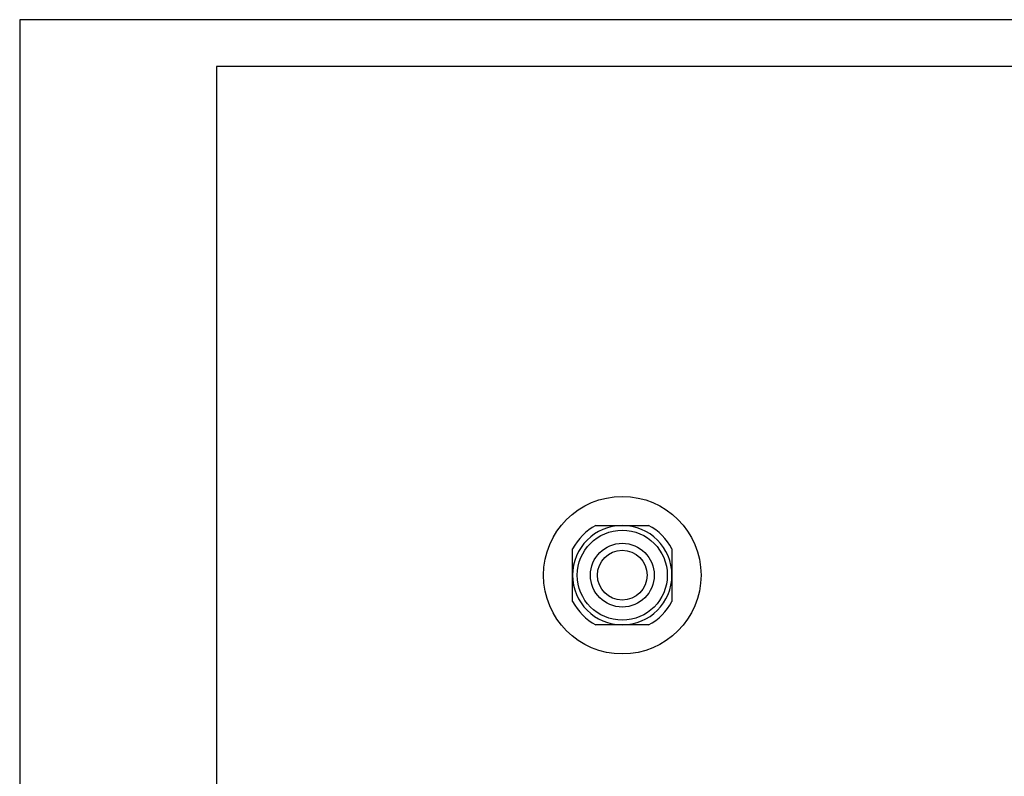
# Model space of a CAD drawing. Units: millimetres. Extents: x -86 to 124, y -128 to 169.
# Drawn here: x -86 to 19, y 88 to 169 of the extents above; entities that cross this region are included whole.
import ezdxf

# ---------------------------------------------------------------- set-up
doc = ezdxf.new("R2010")
doc.units = ezdxf.units.MM
doc.layers.add('1', color=7, linetype='Continuous')

# ---------------------------------------------------------------- blocks, each defined once
blk = doc.blocks.new('CX_4_0_PM__4', base_point=(-15.2, 50.675))
at = {"color": 7, "linetype": 'Continuous'}
for p, q in [((-12.406, 57.525), (-11, 57.525)), ((-11, 57.525), (-9.594, 57.525)), ((-13.65, 54.875), (-13.65, 56.282)), ((-8.35, 56.282), (-8.35, 54.875)), ((-13.65, 53.469), (-13.65, 54.875)), ((-8.35, 54.875), (-8.35, 53.469)), ((-11, 52.225), (-12.406, 52.225)), ((-9.594, 52.225), (-11, 52.225))]:
    blk.add_line(p, q, dxfattribs=at)
for radius in [4.2, 2.4, 1.7, 1.325]:
    blk.add_circle((-11, 54.875), radius, dxfattribs=at)
for radius, start, end in [(2.65, 90, 180), (3, 117.9529, 152.0471), (2.65, 0, 90), (3, 27.9529, 62.0471), (2.65, 180, 270), (2.65, 270, 0), (3, 207.9529, 242.0471), (3, 297.9529, 332.0471)]:
    blk.add_arc((-11, 54.875), radius, start, end, dxfattribs=at)
blk = doc.blocks.new('Inferiore1', base_point=(-11, 54.888))
blk.add_blockref('CX_4_0_PM__4', (-15.2, 50.675))
blk = doc.blocks.new('_formato_A4', base_point=(18.74, 20.5))
at = {"layer": '1', "color": 7, "linetype": 'Continuous'}
for p, q in [((-86.26, 169), (-86.26, -128)), ((123.74, 169), (-86.26, 169)), ((118.74, 164), (-65.26, 164)), ((-65.26, 164), (-65.26, -123))]:
    blk.add_line(p, q, dxfattribs=at)
blk = doc.blocks.new('A4', base_point=(-105, 148.5))
at = {"layer": '1'}
blk.add_blockref('_formato_A4', (18.74, 20.5), dxfattribs=at)
blk = doc.blocks.new('TOP', base_point=(-105, 148.5))
blk.add_blockref('A4', (-105, 148.5))

msp = doc.modelspace()

# ---------------------------------------------------------------- block references
msp.add_blockref('TOP', (-105, 148.5))
at = {"xscale": 2, "yscale": 2, "zscale": 2}
msp.add_blockref('Inferiore1', (-22, 109.78), dxfattribs=at)

doc.saveas('drawing.dxf')
